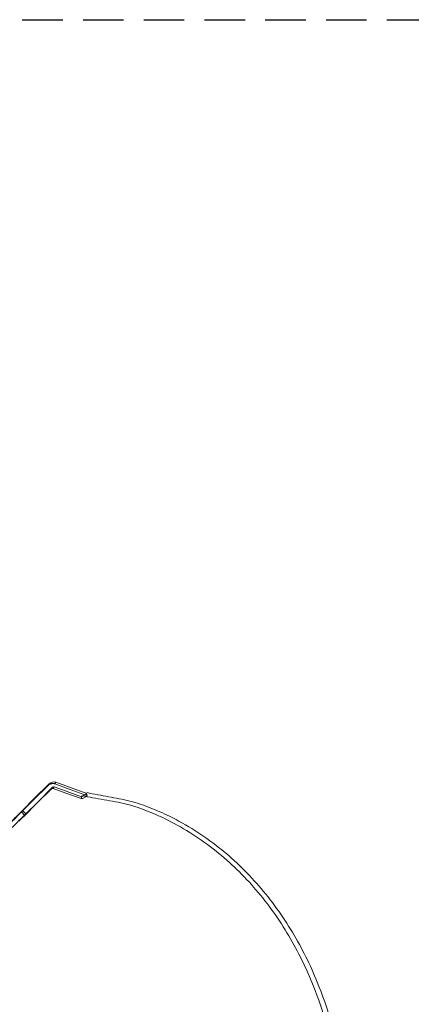
# Model space of a CAD drawing. Units: millimetres. Extents: x 0 to 201, y -9 to 267.
# Drawn here: x 104 to 116, y 58 to 89 of the extents above; entities that cross this region are included whole.
import ezdxf

# ---------------------------------------------------------------- set-up
doc = ezdxf.new("R2010")
doc.units = ezdxf.units.MM
doc.linetypes.add('HIDDEN', pattern=[1.905, 1.27, -0.635])
doc.layers.add('TRACEJADA', color=7, linetype='HIDDEN')
doc.styles.add('SLDTEXTSTYLE0', font='TXT', dxfattribs={"width": 0.605})
doc.dimstyles.new('SLDDIMSTYLE1', dxfattribs={"dimtxt": 2, "dimasz": 2, "dimexe": 0, "dimexo": 0.0625, "dimgap": 0.5, "dimtad": 2, "dimdec": 0, "dimlfac": 2, "dimrnd": 1e-09, "dimzin": 12, "dimdsep": 46, "dimtxsty": 'SLDTEXTSTYLE0', "dimsah": 1, "dimcen": 0.09, "dimadec": 0, "dimazin": 3, "dimtfac": 1, "dimtdec": 0, "dimtofl": 0, "dimtmove": 0, "dimatfit": 3, "dimfxl": 0, "dimfrac": 2, "dimtolj": 1, "dimtzin": 12, "dimarcsym": 0})

# ---------------------------------------------------------------- blocks, each defined once
blk = doc.blocks.new('_D_1')
at = {"layer": 'TRACEJADA'}
for p, q in [((102.308, 88.791), (160.076, 88.791)), ((158.876, 38.166), (158.876, 88.791)), ((106.985, 38.166), (160.076, 38.166))]:
    blk.add_line(p, q, dxfattribs=at)
for points in [[(158.876, 88.791), (158.568, 86.791), (159.183, 86.791)], [(158.876, 38.166), (159.183, 40.166), (158.568, 40.166)]]:
    blk.add_solid(points, dxfattribs=at)
at = {"layer": 'TRACEJADA', "insert": (156.297, 60.27, 0.05), "char_height": 2, "attachment_point": 1, "rotation": 90, "style": 'SLDTEXTSTYLE0'}
blk.add_mtext('101', dxfattribs=at)

msp = doc.modelspace()

# ---------------------------------------------------------------- linework, layer by layer
at = {"color": 7, "linetype": 'HIDDEN', "lineweight": 0}
for p, q in [((105.269, 64.8782), (105.2368, 64.8269)), ((105.0591, 64.8321), (105.0269, 64.7809)), ((106.2532, 64.4543), (106.0864, 64.3556)), ((106.2491, 64.4557), (106.2302, 64.5257)), ((104.1894, 63.9474), (104.2952, 63.8411))]:
    msp.add_line(p, q, dxfattribs=at)
at = {"color": 7, "linetype": 'Continuous', "lineweight": 15}
for p, q in [((105.1649, 64.7258), (105.1327, 64.6746)), ((105.2174, 64.7373), (105.1852, 64.6861)), ((106.082, 64.3573), (106.0631, 64.4272)), ((106.067, 64.4258), (106.2337, 64.5244)), ((104.2216, 63.9986), (104.3274, 63.8923))]:
    msp.add_line(p, q, dxfattribs=at)
at = {"color": 7, "linetype": 'Continuous', "lineweight": 15, "flags": 128}
for points in [[(106.2337, 64.5244), (105.6935, 64.7225), (105.269, 64.8782)], [(105.0591, 64.8321), (104.5901, 64.3654), (104.2216, 63.9986)], [(105.1327, 64.6746), (104.6637, 64.2078), (104.2952, 63.8411)], [(105.1649, 64.7258), (104.6959, 64.259), (104.3274, 63.8923)], [(106.0864, 64.3556), (105.5817, 64.5407), (105.1852, 64.6861)], [(106.067, 64.4258), (105.5912, 64.6003), (105.2174, 64.7373)], [(104.1097, 63.6568), (104.1827, 63.7293), (104.2952, 63.8411)]]:
    msp.add_lwpolyline(points, dxfattribs=at)
at = {"color": 7, "linetype": 'HIDDEN', "lineweight": 0, "flags": 128}
for points in [[(105.0269, 64.7809), (104.5579, 64.3141), (104.1894, 63.9474)], [(106.2532, 64.4543), (105.684, 64.663), (105.2368, 64.8269)], [(103.7912, 63.5542), (103.7663, 63.5289), (103.7643, 63.5265), (103.7855, 63.5471), (103.8291, 63.5901), (103.8937, 63.654), (103.9772, 63.7368), (104.0769, 63.8356), (104.1894, 63.9474)]]:
    msp.add_lwpolyline(points, dxfattribs=at)
at = {"color": 7, "linetype": 'HIDDEN', "lineweight": 0}
msp.add_arc((105.168, 64.6392), 0.2, 69.8633, 134.86371, dxfattribs=at)
at = {"color": 7, "linetype": 'Continuous', "lineweight": 15}
for centre, radius, start, end in [((105.2001, 64.6904), 0.2, 69.86312, 134.86293), ((105.168, 64.6392), 0.05, 69.86139, 134.86444), ((105.2002, 64.6904), 0.05, 69.86665, 134.85918), ((219.5985, -51.8869), 163.5276, 134.874001, 135.061798), ((148.4224, 19.3794), 62.6559, 134.729762, 135.290661)]:
    msp.add_arc(centre, radius, start, end, dxfattribs=at)
for points, knots in [([(110.3607, 43.0626), (110.6775, 43.4651), (111.3109, 44.2701), (112.1415, 45.5828), (112.8706, 46.9705), (113.437, 48.3402), (113.8534, 49.6554), (114.1455, 50.9119), (114.3344, 52.2), (114.4109, 53.5004), (114.3697, 54.7914), (114.2087, 56.079), (113.9171, 57.3613), (113.4412, 58.7535), (112.8491, 59.945), (112.1994, 60.9319), (111.6477, 61.6318), (111.0391, 62.2731), (110.3691, 62.8569), (109.6341, 63.3773), (108.9103, 63.786), (108.2264, 64.091), (107.5853, 64.3047), (106.9143, 64.4227), (106.4649, 64.5102), (106.2401, 64.5539)], [0, 0, 0, 0, 0.0580593, 0.1161144, 0.1758975, 0.2356736, 0.2839525, 0.3322282, 0.3818322, 0.4314306, 0.4797827, 0.5281288, 0.5784029, 0.6286651, 0.6947047, 0.7286277, 0.7625461, 0.7956534, 0.8287568, 0.8631895, 0.8976192, 0.9228466, 0.9480531, 0.9740189, 1, 1, 1, 1]), ([(110.1479, 43.0848), (110.4652, 43.4825), (111.0998, 44.2779), (111.9338, 45.5764), (112.6674, 46.95), (113.2391, 48.3066), (113.6616, 49.61), (113.9601, 50.8557), (114.1564, 52.1334), (114.2412, 53.4242), (114.2091, 54.7063), (114.0579, 55.9861), (113.7767, 57.2614), (113.3136, 58.6464), (112.7338, 59.8327), (112.0956, 60.8158), (111.5527, 61.5137), (110.9533, 62.1539), (110.2923, 62.7375), (109.566, 63.258), (108.8409, 63.6724), (108.1447, 63.9866), (107.4785, 64.2118), (106.7782, 64.328), (106.3085, 64.414), (106.0735, 64.4569)], [0, 0, 0, 0, 0.0578065, 0.1156088, 0.1751305, 0.234645, 0.2826926, 0.3307371, 0.380103, 0.4294632, 0.477584, 0.5256987, 0.5757346, 0.6257587, 0.691418, 0.7251467, 0.758871, 0.791788, 0.8247005, 0.8589443, 0.8931864, 0.9194549, 0.9456995, 0.9728384, 1, 1, 1, 1])]:
    msp.add_open_spline(points, degree=3, knots=knots, dxfattribs=at)

# ---------------------------------------------------------------- dimensions: what is measured, and where the dimension line sits
at = {"layer": 'TRACEJADA'}
dim = msp.add_linear_dim(base=(158.8756, 88.7912), p1=(105.9847, 38.1662), p2=(101.3078, 88.7912), angle=90, dimstyle='SLDDIMSTYLE1', dxfattribs=at)
dim.commit()
dim.dimension.update_dxf_attribs({"geometry": '_D_1', "text_midpoint": (158.8756, 63.4787), "dimtype": 160})

doc.saveas('drawing.dxf')
